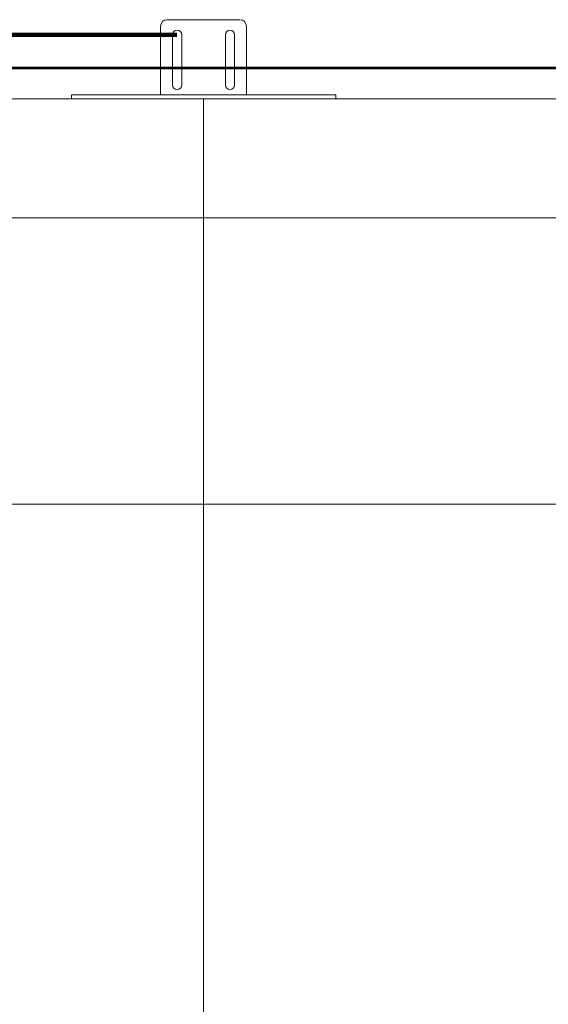
# Model space of a CAD drawing. Units: millimetres. Extents: x 153264 to 162683, y 162807 to 167628.
# Drawn here: x 156584 to 156984, y 165888 to 166633 of the extents above; entities that cross this region are included whole.
import ezdxf
from ezdxf.lldxf.tags import DXFTag

# ---------------------------------------------------------------- set-up
doc = ezdxf.new("R2010")
doc.units = ezdxf.units.MM
for name, color, linetype, lineweight in [('0_Nevidcary', 251, 'HIDDEN', 5), ('0_Obrys', 7, 'Continuous', 20), ('0_Osa', 40, 'ACAD_ISO10W100', 5)]:
    doc.layers.add(name, color=color, linetype=linetype, lineweight=lineweight)
tags = doc.linetypes.add('ACAD_ISO10W100', pattern=[18, 12, -3, 0, -3]).pattern_tags.tags
tags[10:11] = [DXFTag(74, 4), DXFTag(75, 0), DXFTag(340, '0'), DXFTag(46, 1.0), DXFTag(50, 0.0), DXFTag(44, 0.0), DXFTag(45, 0.0)]
tags[8:9] = [DXFTag(74, 4), DXFTag(75, 0), DXFTag(340, '0'), DXFTag(46, 1.0), DXFTag(50, 0.0), DXFTag(44, 0.0), DXFTag(45, 0.0)]
tags[6:7] = [DXFTag(74, 4), DXFTag(75, 0), DXFTag(340, '0'), DXFTag(46, 1.0), DXFTag(50, 0.0), DXFTag(44, 0.0), DXFTag(45, 0.0)]
tags[4:5] = [DXFTag(74, 4), DXFTag(75, 0), DXFTag(340, '0'), DXFTag(46, 1.0), DXFTag(50, 0.0), DXFTag(44, 0.0), DXFTag(45, 0.0)]
tags = doc.linetypes.add('HIDDEN', pattern=[1.905, 1.27, -0.635]).pattern_tags.tags
tags[6:7] = [DXFTag(74, 4), DXFTag(75, 0), DXFTag(340, '0'), DXFTag(46, 1.0), DXFTag(50, 0.0), DXFTag(44, 0.0), DXFTag(45, 0.0)]
tags[4:5] = [DXFTag(74, 4), DXFTag(75, 0), DXFTag(340, '0'), DXFTag(46, 1.0), DXFTag(50, 0.0), DXFTag(44, 0.0), DXFTag(45, 0.0)]

# ---------------------------------------------------------------- blocks, each defined once
blk = doc.blocks.new('*U24')
at = {"layer": '0_Obrys'}
for p, q in [((-27.5, 60), (27.5, 60)), ((-32.5, 55), (-32.5, 3)), ((32.5, 55), (32.5, 3)), ((-23.5, 10.5), (-23.5, 48.5)), ((-16.5, 10.5), (-16.5, 48.5)), ((16.5, 10.5), (16.5, 48.5)), ((23.5, 10.5), (23.5, 48.5)), ((-100, 3), (100, 3)), ((-100, 3), (-100, 0)), ((-100, 0), (100, 0)), ((100, 0), (100, 3))]:
    blk.add_line(p, q, dxfattribs=at)
for centre, radius, start, end in [((-27.5, 55), 5, 90, 180), ((27.5, 55), 5, 0, 90), ((-20, 48.5), 3.5, 0, 180), ((20, 48.5), 3.5, 0, 180), ((-20, 10.5), 3.5, 180, 0), ((20, 10.5), 3.5, 180, 0)]:
    blk.add_arc(centre, radius, start, end, dxfattribs=at)

msp = doc.modelspace()

# ---------------------------------------------------------------- linework, layer by layer
at = {"layer": '0_Nevidcary', "linetype": 'HIDDEN', "ltscale": 40}
msp.add_line((155725.42, 166483.42), (158725.42, 166483.42), dxfattribs=at)
at = {"layer": '0_Obrys'}
for p, q in [((155666.42, 166573.42), (158816.42, 166573.42)), ((156722.92, 164098.42), (156722.92, 166573.42))]:
    msp.add_line(p, q, dxfattribs=at)
at = {"layer": '0_Osa', "ltscale": 10}
msp.add_line((155664.42, 166266.42), (157854.42, 166266.42), dxfattribs=at)
at = {"layer": '0_Osa', "linetype": 'ACAD_ISO10W100', "ltscale": 10, "const_width": 3.15}
msp.add_lwpolyline([(155653.42, 166598.42), (155614.92, 164769.96, -1), (155567.92, 164769.96), (155529.92, 166598.42, -0.414214), (155553.42, 166621.92), (156702.92, 166621.92)], format="xyb", dxfattribs=at)
at = {"layer": '0_Osa', "ltscale": 10, "const_width": 2}
msp.add_lwpolyline([(155390.92, 166596.72), (161970.02, 166596.72)], dxfattribs=at)

# ---------------------------------------------------------------- block references
at = {"layer": '0_Osa', "xscale": -1}
msp.add_blockref('*U24', (156722.92, 166573.42), dxfattribs=at)

doc.saveas('drawing.dxf')
